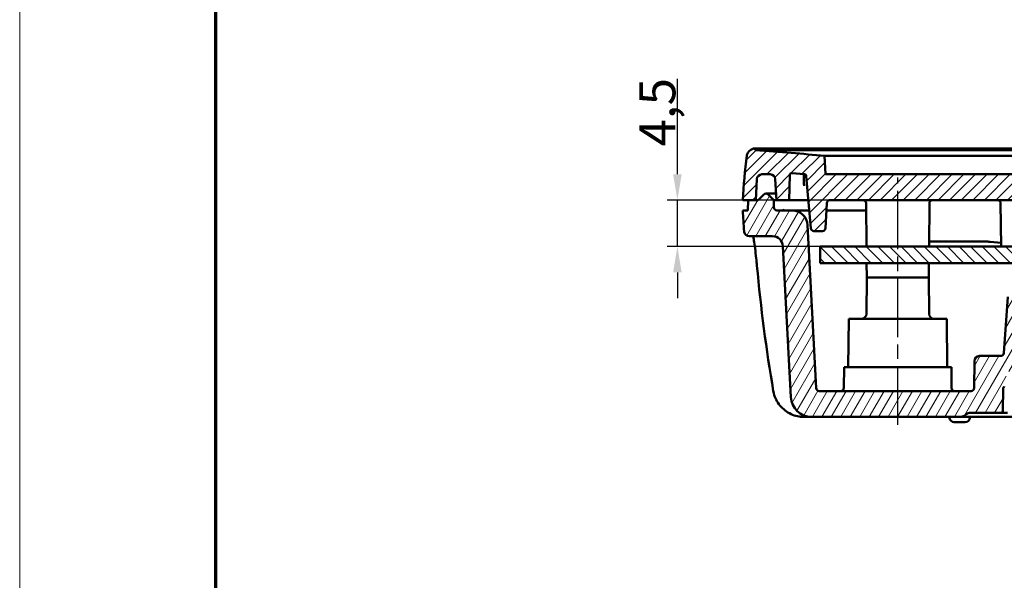
# Model space of a CAD drawing. Units: millimetres. Extents: x 1 to 419, y 1 to 296.
# Drawn here: x 1 to 96, y 55 to 110 of the extents above; entities that cross this region are included whole.
import ezdxf

# ---------------------------------------------------------------- set-up
doc = ezdxf.new("R2010")
doc.units = ezdxf.units.MM
doc.linetypes.add('CHAIN', pattern=[0.3543, 0.2362, -0.0295, 0.0591, -0.0295])
doc.linetypes.add('DASH_DOT', pattern=[0.37, 0.24, -0.06, 0.01, -0.06])
doc.layers.get('0').update_dxf_attribs({"lineweight": 25})
for name, color, linetype, lineweight in [('Bemaßung (ISO)', 1, 'Continuous', 25), ('Mittellinie (ISO)', 1, 'DASH_DOT', 25), ('Schraffur (ISO)', 1, 'Continuous', 18), ('Sichtbar (ISO)', 7, 'Continuous', 50)]:
    doc.layers.add(name, color=color, linetype=linetype, lineweight=lineweight)
doc.styles.add('3_5', font='isocpeur.ttf', dxfattribs={"width": 1.1})
doc.dimstyles.new('18-Bopla 3_5', dxfattribs={"dimtxt": 3.5, "dimasz": 2.5, "dimexe": 1, "dimexo": 0, "dimgap": 0.2, "dimtad": 1, "dimdec": 6, "dimrnd": 1e-08, "dimtxsty": '3_5', "dimcen": 0.09, "dimdle": 7, "dimclrd": 1, "dimclre": 1, "dimclrt": 5, "dimadec": 6, "dimazin": 2, "dimtfac": 0.714286, "dimtdec": 3, "dimtmove": 0, "dimatfit": 3, "dimfxl": 1, "dimtolj": 1, "dimlwd": 25, "dimlwe": 25, "dimarcsym": 0})

# ---------------------------------------------------------------- blocks, each defined once
blk = doc.blocks.new('Ränder Bopla-A3-Rahmen')
at = {"color": 1, "linetype": 'Continuous', "lineweight": 18}
blk.add_line((1, 1), (1, 296), dxfattribs=at)
at = {"color": 3, "linetype": 'Continuous', "lineweight": 70}
blk.add_line((20, 5), (20, 292), dxfattribs=at)
blk = doc.blocks.new('*D25')
at = {"layer": 'Bemaßung (ISO)', "color": 1, "linetype": 'Continuous', "lineweight": 25}
for p, q in [((64.679, 94.657), (64.679, 103.909)), ((79.456, 92.157), (63.679, 92.157)), ((64.679, 87.657), (64.679, 92.157)), ((78.514, 87.657), (63.679, 87.657)), ((64.679, 85.157), (64.679, 82.657))]:
    blk.add_line(p, q, dxfattribs=at)
at = {"layer": 'Bemaßung (ISO)', "color": 1, "linetype": 'Continuous'}
for points in [[(64.262, 94.657), (65.095, 94.657), (64.679, 92.157)], [(64.262, 85.157), (65.095, 85.157), (64.679, 87.657)]]:
    blk.add_solid(points, dxfattribs=at)
at = {"layer": 'Defpoints', "color": 0, "linetype": 'Continuous'}
for p in [(79.456, 92.157), (64.679, 87.657), (78.514, 87.657)]:
    blk.add_point(p, dxfattribs=at)
at = {"layer": 'Bemaßung (ISO)', "color": 5, "linetype": 'Continuous', "lineweight": 25, "insert": (64.479, 97.357), "char_height": 3.5, "attachment_point": 7, "rotation": 90, "style": '3_5'}
blk.add_mtext('\\A1;4,5', dxfattribs=at)

msp = doc.modelspace()

# ---------------------------------------------------------------- hatches: boundary and pattern name
at = {"layer": 'Schraffur (ISO)'}
h = msp.add_hatch(dxfattribs=at)
h.set_pattern_fill('ANSI31', color=256, scale=6.35, style=0)
h.set_pattern_definition([(45, (0, 0), (-0.561266, 0.561266), [])])
edge = h.paths.add_edge_path()
edge.add_ellipse((199.82230847, 96.35657658), major_axis=(0.79299228, 0.10565627), ratio=1, start_angle=0, end_angle=82.4107547211)
edge.add_line((199.82230847, 97.15657658), (199.81819663, 97.15657658))
edge.add_line((199.81819663, 97.15657658), (199.81030313, 97.00595957))
edge.add_spline(control_points=[(199.81030313, 97.00595957), (197.33473175, 96.81243936), (195.14107243, 96.63019955), (193.10865084, 96.45657658)], knot_values=[-17.3953288808, -17.3953288808, -17.3953288808, -17.3953288808, -16.247483561, -16.247483561, -16.247483561, -16.247483561], degree=3, periodic=0)
edge.add_line((193.10865084, 96.45657658), (193.01431684, 94.65657658))
edge.add_line((193.01431684, 94.65657658), (79.01431684, 94.65657658))
edge.add_line((79.01431684, 94.65657658), (78.91998283, 96.45657658))
edge.add_spline(control_points=[(78.91998283, 96.45657658), (76.83474063, 96.63471184), (74.62772812, 96.8176123), (72.21833055, 97.00595957)], knot_values=[-0.7398252941, -0.7398252941, -0.7398252941, -0.7398252941, -0.0126782908, -0.0126782908, -0.0126782908, -0.0126782908], degree=3, periodic=0)
edge.add_line((72.21833055, 97.00595957), (72.21043705, 97.15657658))
edge.add_line((72.21043705, 97.15657658), (72.2063252, 97.15657658))
edge.add_ellipse((72.2063252, 96.35657658), major_axis=(0, 0.8), ratio=1, start_angle=0, end_angle=82.4107547211)
edge.add_ellipse((124.94031171, 89.33043494), major_axis=(-53.52697879, 7.1317979), ratio=1, start_angle=0, end_angle=4.5892452789)
edge.add_line((71.01431684, 92.15657658), (71.52304371, 92.15657658))
edge.add_line((71.52304371, 92.15657658), (72.26431684, 92.15657658))
edge.add_line((72.26431684, 92.15657658), (72.3705038, 94.18274456))
edge.add_ellipse((72.86981857, 94.15657658), major_axis=(-0.49931477, 0.02616798), ratio=1, start_angle=273, end_angle=360, ccw=False)
edge.add_line((72.86981857, 94.65657658), (73.65881511, 94.65657658))
edge.add_ellipse((73.65881511, 94.15657658), major_axis=(0, 0.5), ratio=1, start_angle=273, end_angle=360, ccw=False)
edge.add_line((74.15812987, 94.18274456), (74.26431684, 92.15657658))
edge.add_line((74.26431684, 92.15657658), (75.51431684, 92.15657658))
edge.add_line((75.51431684, 92.15657658), (75.55662661, 94.58050195))
edge.add_spline(control_points=[(75.55662661, 94.58050195), (75.55690172, 94.59626297), (75.55903923, 94.61193635), (75.56694994, 94.64245458), (75.57269549, 94.65719271), (75.59236356, 94.69408364), (75.60898719, 94.71445175), (75.64910614, 94.74766942), (75.67221792, 94.7602014), (75.72194427, 94.77570088), (75.74808344, 94.7785202), (75.7740273, 94.77625041)], knot_values=[-0.0328967226, -0.0328967226, -0.0328967226, -0.0328967226, -0.0281676955, -0.0281676955, -0.0234386684, -0.0234386684, -0.0156257789, -0.0156257789, -0.0078128895, -0.0078128895, 0, 0, 0, 0], degree=3, periodic=0)
edge.add_line((75.7740273, 94.77625041), (76.9747241, 94.67120305))
edge.add_ellipse((76.95729295, 94.47196411), major_axis=(0.01743115, 0.19923894), ratio=1, start_angle=280, end_angle=360, ccw=False)
edge.add_line((77.15653189, 94.48939526), (77.59913401, 89.43042986))
edge.add_ellipse((77.89799242, 89.45657658), major_axis=(-0.29885841, -0.02614672), ratio=1, start_angle=0, end_angle=85)
edge.add_line((77.89799242, 89.15657658), (78.72962747, 89.15657658))
edge.add_ellipse((78.72962747, 89.45657658), major_axis=(0, -0.3), ratio=1, start_angle=0, end_angle=87)
edge.add_line((79.02921633, 89.44087579), (79.15664068, 91.87227737))
edge.add_ellipse((79.45622955, 91.85657658), major_axis=(-0.29958886, 0.01570079), ratio=1, start_angle=273, end_angle=360, ccw=False)
edge.add_line((79.45622955, 92.15657658), (183.47539492, 92.15657658))
edge.add_spline(control_points=[(183.47539492, 92.15657658), (183.4906943, 92.05524471), (183.50585982, 91.95657658)], knot_values=[0, 0, 0, 0.0202307014, 0.0202307014, 0.0202307014], weights=[1, 1.0000292602, 1], degree=2, periodic=0)
edge.add_line((183.50585982, 91.95657658), (183.55939887, 91.95657658))
edge.add_line((183.55939887, 91.95657658), (183.5841444, 92.15657658))
edge.add_line((183.5841444, 92.15657658), (183.86698711, 92.15657658))
edge.add_line((183.86698711, 92.15657658), (183.89173264, 91.95657658))
edge.add_line((183.89173264, 91.95657658), (184.02608934, 91.95657658))
edge.add_line((184.02608934, 91.95657658), (184.05083487, 92.15657658))
edge.add_line((184.05083487, 92.15657658), (184.33367759, 92.15657658))
edge.add_line((184.33367759, 92.15657658), (184.35842312, 91.95657658))
edge.add_line((184.35842312, 91.95657658), (184.49277982, 91.95657658))
edge.add_line((184.49277982, 91.95657658), (184.51752535, 92.15657658))
edge.add_line((184.51752535, 92.15657658), (185.4709212, 92.15657658))
edge.add_line((185.4709212, 92.15657658), (185.49824516, 91.95657658))
edge.add_line((185.49824516, 91.95657658), (186.6168191, 91.95657658))
edge.add_line((186.6168191, 91.95657658), (186.63431684, 92.15657658))
edge.add_line((186.63431684, 92.15657658), (187.57431684, 92.15657658))
edge.add_line((187.57431684, 92.15657658), (187.59181457, 91.95657658))
edge.add_line((187.59181457, 91.95657658), (189.3068191, 91.95657658))
edge.add_line((189.3068191, 91.95657658), (189.32431684, 92.15657658))
edge.add_line((189.32431684, 92.15657658), (192.57240413, 92.15657658))
edge.add_ellipse((192.57240413, 91.85657658), major_axis=(0, 0.3), ratio=1, start_angle=273, end_angle=360, ccw=False)
edge.add_line((192.87199299, 91.87227737), (192.99941735, 89.44087579))
edge.add_ellipse((193.29900621, 89.45657658), major_axis=(-0.29958886, -0.01570079), ratio=1, start_angle=0, end_angle=87)
edge.add_line((193.29900621, 89.15657658), (194.13064125, 89.15657658))
edge.add_ellipse((194.13064125, 89.45657658), major_axis=(0, -0.3), ratio=1, start_angle=0, end_angle=85)
edge.add_line((194.42949966, 89.43042986), (194.87210178, 94.48939526))
edge.add_ellipse((195.07134072, 94.47196411), major_axis=(-0.19923894, 0.01743115), ratio=1, start_angle=280, end_angle=360, ccw=False)
edge.add_line((195.05390957, 94.67120305), (196.25460638, 94.77625041))
edge.add_spline(control_points=[(196.25460638, 94.77625041), (196.27030981, 94.77762428), (196.28612076, 94.7771368), (196.31729871, 94.77245944), (196.33255667, 94.76828593), (196.37130138, 94.75258175), (196.39329555, 94.73817824), (196.43052482, 94.70175125), (196.44540399, 94.68007603), (196.46601639, 94.63224222), (196.47155255, 94.60654095), (196.47200706, 94.58050195)], knot_values=[-0.0328967226, -0.0328967226, -0.0328967226, -0.0328967226, -0.0281676955, -0.0281676955, -0.0234386684, -0.0234386684, -0.0156257789, -0.0156257789, -0.0078128895, -0.0078128895, 0, 0, 0, 0], degree=3, periodic=0)
edge.add_line((196.47200706, 94.58050195), (196.51431684, 92.15657658))
edge.add_line((196.51431684, 92.15657658), (197.76431684, 92.15657658))
edge.add_line((197.76431684, 92.15657658), (197.8705038, 94.18274456))
edge.add_ellipse((198.36981857, 94.15657658), major_axis=(-0.49931477, 0.02616798), ratio=1, start_angle=273, end_angle=360, ccw=False)
edge.add_line((198.36981857, 94.65657658), (199.15881511, 94.65657658))
edge.add_ellipse((199.15881511, 94.15657658), major_axis=(0, 0.5), ratio=1, start_angle=273, end_angle=360, ccw=False)
edge.add_line((199.65812987, 94.18274456), (199.76431684, 92.15657658))
edge.add_line((199.76431684, 92.15657658), (200.50558997, 92.15657658))
edge.add_line((200.50558997, 92.15657658), (201.01431684, 92.15657658))
edge.add_ellipse((147.08832196, 89.33043494), major_axis=(53.92599488, 2.82614164), ratio=1, start_angle=0, end_angle=4.5892452789)
h = msp.add_hatch(dxfattribs=at)
h.set_pattern_fill('ANSI31', color=256, scale=6.35, angle=14.9999777807, style=0)
h.set_pattern_definition([(59.99998, (0, 0), (-0.6874075, 0.3968753), [])])
edge = h.paths.add_edge_path()
edge.add_ellipse((105.28375376, 77.55657658), major_axis=(0, 0.5), ratio=1, start_angle=270.5, end_angle=360)
edge.add_line((105.28375376, 78.05657658), (104.34487991, 78.05657658))
edge.add_ellipse((104.34487991, 77.55657658), major_axis=(-0.49998096, 0.00436327), ratio=1, start_angle=270.5, end_angle=360)
edge.add_line((103.84489895, 77.56093985), (103.82827221, 75.65570393))
edge.add_ellipse((103.72827602, 75.65657658), major_axis=(0, -0.1), ratio=1, start_angle=0, end_angle=89.5, ccw=False)
edge.add_line((103.72827602, 75.55657658), (103.67939607, 75.55657658))
edge.add_line((103.67939607, 75.55657658), (103.04928024, 75.55657658))
edge.add_line((103.04928024, 75.55657658), (103.01431684, 76.05657658))
edge.add_line((103.01431684, 76.05657658), (102.57935343, 76.05657658))
edge.add_line((102.57935343, 76.05657658), (102.17377792, 81.85657658))
edge.add_line((102.17377792, 81.85657658), (98.65485575, 81.85657658))
edge.add_line((98.65485575, 81.85657658), (98.24928024, 76.05657658))
edge.add_line((98.24928024, 76.05657658), (97.81431684, 76.05657658))
edge.add_line((97.81431684, 76.05657658), (97.77935343, 75.55657658))
edge.add_line((97.77935343, 75.55657658), (97.06669799, 75.55657658))
edge.add_line((97.06669799, 75.55657658), (96.51431684, 75.55657658))
edge.add_line((96.51431684, 75.55657658), (96.50297184, 74.25656897))
edge.add_line((96.50297184, 74.25656897), (96.33045818, 74.08555804))
edge.add_ellipse((96.26005671, 74.15657658), major_axis=(0.05096262, -0.08603959), ratio=1, start_angle=0, end_angle=14.1110643784, ccw=False)
edge.add_spline(control_points=[(96.31101933, 74.07053699), (96.28861207, 74.05726481), (96.26901138, 74.03974289), (96.24048231, 74.00195086), (96.23044405, 73.98300131), (96.2167281, 73.94265217), (96.21313813, 73.92151064), (96.21295219, 73.90020312)], knot_values=[-0.020597888, -0.020597888, -0.020597888, -0.020597888, -0.0127849986, -0.0127849986, -0.0063924993, -0.0063924993, 0, 0, 0, 0], degree=3, periodic=0)
edge.add_line((96.21295219, 73.90020312), (96.19422981, 71.75483127))
edge.add_ellipse((95.99423743, 71.75657658), major_axis=(0, -0.2), ratio=1, start_angle=0, end_angle=89.5, ccw=False)
edge.add_line((95.99423743, 71.55657658), (93.10713861, 71.55657658))
edge.add_ellipse((93.10713861, 70.75657658), major_axis=(-0.52915026, 0.6), ratio=1, start_angle=318.5903778907, end_angle=360)
edge.add_ellipse((92.04883808, 71.95657658), major_axis=(0, -0.8), ratio=1, start_angle=0, end_angle=41.4096221093, ccw=False)
edge.add_line((92.04883808, 71.15657658), (77.65697069, 71.15657658))
edge.add_ellipse((77.65697069, 73.15657658), major_axis=(-1.99725907, -0.10467191), ratio=1, start_angle=0, end_angle=87, ccw=False)
edge.add_line((75.65971162, 73.05190467), (74.89157039, 87.70891254))
edge.add_ellipse((73.89294085, 87.65657658), major_axis=(0, 1), ratio=1, start_angle=273, end_angle=360)
edge.add_line((73.89294085, 88.65657658), (71.6329563, 88.65657658))
edge.add_ellipse((71.6329563, 89.15657658), major_axis=(-0.49893475, -0.03262074), ratio=1, start_angle=0, end_angle=86.2592813686, ccw=False)
edge.add_ellipse((228.29846856, 99.39948969), major_axis=(-157.28415172, -8.24291311), ratio=1, start_angle=0, end_angle=0.7407186314, ccw=False)
edge.add_line((71.01431684, 91.15657658), (71.51431684, 91.15657658))
edge.add_line((71.51431684, 91.15657658), (71.52304371, 92.15657658))
edge.add_line((71.52304371, 92.15657658), (72.26431684, 92.15657658))
edge.add_line((72.26431684, 92.15657658), (72.50981059, 92.15657658))
edge.add_line((72.50981059, 92.15657658), (73.04767855, 92.69444455))
edge.add_ellipse((73.25981059, 92.48231251), major_axis=(0.21213203, 0.21213203), ratio=1, start_angle=0, end_angle=90, ccw=False)
edge.add_line((73.47194262, 92.69444455), (74.00981059, 92.15657658))
edge.add_line((74.00981059, 92.15657658), (74.00978712, 92.15657658))
edge.add_line((74.00978712, 92.15657658), (74.01591877, 91.45395862))
edge.add_ellipse((74.31590735, 91.45657658), major_axis=(0, -0.3), ratio=1, start_angle=270.5, end_angle=360)
edge.add_line((74.31590735, 91.15657658), (75.79086999, 91.15657658))
edge.add_ellipse((75.79086999, 89.65657658), major_axis=(1.4979443, 0.07850393), ratio=1, start_angle=0, end_angle=87, ccw=False)
edge.add_line((77.28881429, 89.73508052), (78.11655348, 73.94087579))
edge.add_ellipse((78.41614234, 73.95657658), major_axis=(0, -0.3), ratio=1, start_angle=273, end_angle=360)
edge.add_line((78.41614234, 73.65657658), (93.11692347, 73.65657658))
edge.add_ellipse((93.11692347, 73.95657658), major_axis=(0.29998858, -0.00261796), ratio=1, start_angle=270.5, end_angle=360)
edge.add_line((93.41691205, 73.95395862), (93.43966283, 76.56093985))
edge.add_ellipse((93.93964379, 76.55657658), major_axis=(0, 0.5), ratio=1, start_angle=0, end_angle=89.5, ccw=False)
edge.add_line((93.93964379, 77.05657658), (95.98945253, 77.05657658))
edge.add_ellipse((95.98945253, 77.35657658), major_axis=(0.29926922, -0.02092694), ratio=1, start_angle=274, end_angle=360)
edge.add_line((96.28872174, 77.33564964), (96.66925324, 82.77750352))
edge.add_ellipse((96.96852245, 82.75657658), major_axis=(0, 0.3), ratio=1, start_angle=0, end_angle=86, ccw=False)
edge.add_line((96.96852245, 83.05657658), (105.99049744, 83.05657658))
edge.add_line((105.99049744, 83.05657658), (106.0036639, 84.56530312))
edge.add_ellipse((107.00362582, 84.55657658), major_axis=(0, 1), ratio=1, start_angle=0, end_angle=89.5, ccw=False)
edge.add_line((107.00362582, 85.55657658), (110.15863295, 85.55657658))
edge.add_ellipse((110.15863295, 85.25657658), major_axis=(0.29998858, 0.00261796), ratio=1, start_angle=0, end_angle=89.5, ccw=False)
edge.add_line((110.45862153, 85.25919454), (110.45995357, 85.10655754))
edge.add_line((110.45995357, 85.10655754), (110.96431684, 84.60657658))
edge.add_line((110.96431684, 84.60657658), (124.50166288, 84.60657658))
edge.add_line((124.50166288, 84.60657658), (124.51172162, 85.75919454))
edge.add_ellipse((124.8117102, 85.75657658), major_axis=(0, 0.3), ratio=1, start_angle=0, end_angle=89.5, ccw=False)
edge.add_line((124.8117102, 86.05657658), (147.21692347, 86.05657658))
edge.add_ellipse((147.21692347, 85.75657658), major_axis=(0.29998858, 0.00261796), ratio=1, start_angle=0, end_angle=89.5, ccw=False)
edge.add_line((147.51691205, 85.75919454), (147.5269708, 84.60657658))
edge.add_line((147.5269708, 84.60657658), (161.06431684, 84.60657658))
edge.add_line((161.06431684, 84.60657658), (161.56868011, 85.10655754))
edge.add_line((161.56868011, 85.10655754), (161.57001215, 85.25919454))
edge.add_ellipse((161.87000072, 85.25657658), major_axis=(0, 0.3), ratio=1, start_angle=0, end_angle=89.5, ccw=False)
edge.add_line((161.87000072, 85.55657658), (165.02500785, 85.55657658))
edge.add_ellipse((165.02500785, 84.55657658), major_axis=(0.99996192, 0.00872654), ratio=1, start_angle=0, end_angle=89.5, ccw=False)
edge.add_line((166.02496978, 84.56530312), (166.03813623, 83.05657658))
edge.add_line((166.03813623, 83.05657658), (175.06011122, 83.05657658))
edge.add_ellipse((175.06011122, 82.75657658), major_axis=(0.29926922, 0.02092694), ratio=1, start_angle=0, end_angle=86, ccw=False)
edge.add_line((175.35938044, 82.77750352), (175.73991193, 77.33564964))
edge.add_ellipse((176.03918115, 77.35657658), major_axis=(0, -0.3), ratio=1, start_angle=274, end_angle=360)
edge.add_line((176.03918115, 77.05657658), (178.08898988, 77.05657658))
edge.add_ellipse((178.08898988, 76.55657658), major_axis=(0.49998096, 0.00436327), ratio=1, start_angle=0, end_angle=89.5, ccw=False)
edge.add_line((178.58897084, 76.56093985), (178.61172162, 73.95395862))
edge.add_ellipse((178.9117102, 73.95657658), major_axis=(0, -0.3), ratio=1, start_angle=270.5, end_angle=360)
edge.add_line((178.9117102, 73.65657658), (183.47539492, 73.65657658))
edge.add_spline(control_points=[(183.47539492, 73.65657658), (183.4906943, 73.75790845), (183.50585982, 73.85657658)], knot_values=[0, 0, 0, 0.0202307014, 0.0202307014, 0.0202307014], weights=[1, 1.0000292602, 1], degree=2, periodic=0)
edge.add_line((183.50585982, 73.85657658), (183.55939887, 73.85657658))
edge.add_line((183.55939887, 73.85657658), (183.5841444, 73.65657658))
edge.add_line((183.5841444, 73.65657658), (183.86698711, 73.65657658))
edge.add_line((183.86698711, 73.65657658), (183.89173264, 73.85657658))
edge.add_line((183.89173264, 73.85657658), (184.02608934, 73.85657658))
edge.add_line((184.02608934, 73.85657658), (184.05083487, 73.65657658))
edge.add_line((184.05083487, 73.65657658), (184.33367759, 73.65657658))
edge.add_line((184.33367759, 73.65657658), (184.35842312, 73.85657658))
edge.add_line((184.35842312, 73.85657658), (184.49277982, 73.85657658))
edge.add_line((184.49277982, 73.85657658), (184.51752535, 73.65657658))
edge.add_line((184.51752535, 73.65657658), (185.4709212, 73.65657658))
edge.add_line((185.4709212, 73.65657658), (185.49824516, 73.85657658))
edge.add_line((185.49824516, 73.85657658), (186.6168191, 73.85657658))
edge.add_line((186.6168191, 73.85657658), (186.63431684, 73.65657658))
edge.add_line((186.63431684, 73.65657658), (187.57431684, 73.65657658))
edge.add_line((187.57431684, 73.65657658), (187.59181457, 73.85657658))
edge.add_line((187.59181457, 73.85657658), (189.3068191, 73.85657658))
edge.add_line((189.3068191, 73.85657658), (189.32431684, 73.65657658))
edge.add_line((189.32431684, 73.65657658), (193.61249133, 73.65657658))
edge.add_ellipse((193.61249133, 73.95657658), major_axis=(0.29958886, -0.01570079), ratio=1, start_angle=273, end_angle=360)
edge.add_line((193.91208019, 73.94087579), (194.73981939, 89.73508052))
edge.add_ellipse((196.23776369, 89.65657658), major_axis=(0, 1.5), ratio=1, start_angle=0, end_angle=87, ccw=False)
edge.add_line((196.23776369, 91.15657658), (197.71272632, 91.15657658))
edge.add_ellipse((197.71272632, 91.45657658), major_axis=(0.29998858, -0.00261796), ratio=1, start_angle=270.5, end_angle=360)
edge.add_line((198.0127149, 91.45395862), (198.01884656, 92.15657658))
edge.add_line((198.01884656, 92.15657658), (198.01882309, 92.15657658))
edge.add_line((198.01882309, 92.15657658), (198.55669105, 92.69444455))
edge.add_ellipse((198.76882309, 92.48231251), major_axis=(0.21213203, 0.21213203), ratio=1, start_angle=0, end_angle=90, ccw=False)
edge.add_line((198.98095512, 92.69444455), (199.51882309, 92.15657658))
edge.add_line((199.51882309, 92.15657658), (199.76431684, 92.15657658))
edge.add_line((199.76431684, 92.15657658), (200.50558997, 92.15657658))
edge.add_line((200.50558997, 92.15657658), (200.51431684, 91.15657658))
edge.add_line((200.51431684, 91.15657658), (201.01431684, 91.15657658))
edge.add_ellipse((43.73016511, 99.39948969), major_axis=(157.16444701, -10.27553385), ratio=1, start_angle=0, end_angle=0.7407186314, ccw=False)
edge.add_ellipse((200.39567737, 89.15657658), major_axis=(0, -0.5), ratio=1, start_angle=0, end_angle=86.2592813686, ccw=False)
edge.add_line((200.39567737, 88.65657658), (198.13569282, 88.65657658))
edge.add_ellipse((198.13569282, 87.65657658), major_axis=(-0.99862953, 0.05233596), ratio=1, start_angle=273, end_angle=360)
edge.add_line((197.13706329, 87.70891254), (196.36892205, 73.05190467))
edge.add_ellipse((194.37166298, 73.15657658), major_axis=(0, -2), ratio=1, start_angle=0, end_angle=87, ccw=False)
edge.add_line((194.37166298, 71.15657658), (179.97979704, 71.15657658))
edge.add_ellipse((179.97979704, 71.95657658), major_axis=(-0.52915026, -0.6), ratio=1, start_angle=0, end_angle=41.4096221093, ccw=False)
edge.add_ellipse((178.92149651, 70.75657658), major_axis=(0, 0.8), ratio=1, start_angle=318.5903778907, end_angle=360)
edge.add_line((178.92149651, 71.55657658), (176.03439625, 71.55657658))
edge.add_ellipse((176.03439625, 71.75657658), major_axis=(-0.19999238, -0.00174531), ratio=1, start_angle=0, end_angle=89.5, ccw=False)
edge.add_line((175.83440386, 71.75483127), (175.81568149, 73.90020312))
edge.add_spline(control_points=[(175.81568149, 73.90020312), (175.81545422, 73.92624509), (175.81014255, 73.9519937), (175.79178403, 73.99564126), (175.78043645, 74.013837), (175.75242885, 74.04595793), (175.73594795, 74.05967771), (175.71761435, 74.07053699)], knot_values=[-0.020597888, -0.020597888, -0.020597888, -0.020597888, -0.0127849986, -0.0127849986, -0.0063924993, -0.0063924993, 0, 0, 0, 0], degree=3, periodic=0)
edge.add_ellipse((175.76857697, 74.15657658), major_axis=(-0.07040147, -0.07101854), ratio=1, start_angle=0, end_angle=14.1110643784, ccw=False)
edge.add_line((175.69817359, 74.08555612), (175.52566183, 74.25656897))
edge.add_line((175.52566183, 74.25656897), (175.51431684, 75.55657658))
edge.add_line((175.51431684, 75.55657658), (174.96193568, 75.55657658))
edge.add_line((174.96193568, 75.55657658), (174.24928024, 75.55657658))
edge.add_line((174.24928024, 75.55657658), (174.21431684, 76.05657658))
edge.add_line((174.21431684, 76.05657658), (173.77935343, 76.05657658))
edge.add_line((173.77935343, 76.05657658), (173.37377792, 81.85657658))
edge.add_line((173.37377792, 81.85657658), (169.85485575, 81.85657658))
edge.add_line((169.85485575, 81.85657658), (169.44928024, 76.05657658))
edge.add_line((169.44928024, 76.05657658), (169.01431684, 76.05657658))
edge.add_line((169.01431684, 76.05657658), (168.97935343, 75.55657658))
edge.add_line((168.97935343, 75.55657658), (168.34923761, 75.55657658))
edge.add_line((168.34923761, 75.55657658), (168.30035766, 75.55657658))
edge.add_ellipse((168.30035766, 75.65657658), major_axis=(-0.09999619, -0.00087265), ratio=1, start_angle=0, end_angle=89.5, ccw=False)
edge.add_line((168.20036146, 75.65570393), (168.18373472, 77.56093985))
edge.add_ellipse((167.68375376, 77.55657658), major_axis=(0, 0.5), ratio=1, start_angle=270.5, end_angle=360)
edge.add_line((167.68375376, 78.05657658), (166.74487991, 78.05657658))
edge.add_ellipse((166.74487991, 77.55657658), major_axis=(-0.49998096, 0.00436327), ratio=1, start_angle=270.5, end_angle=360)
edge.add_line((166.24489895, 77.56093985), (166.21691205, 74.35395862))
edge.add_ellipse((165.91692347, 74.35657658), major_axis=(0, -0.3), ratio=1, start_angle=0, end_angle=89.5, ccw=False)
edge.add_line((165.91692347, 74.05657658), (160.25997244, 74.05657658))
edge.add_ellipse((160.25997244, 74.55657658), major_axis=(-0.49998096, -0.00436327), ratio=1, start_angle=0, end_angle=89.5, ccw=False)
edge.add_line((159.75999148, 74.55221331), (159.6879339, 82.80919454))
edge.add_ellipse((159.38794532, 82.80657658), major_axis=(0, 0.3), ratio=1, start_angle=270.5, end_angle=360)
edge.add_line((159.38794532, 83.10657658), (152.37761788, 83.10657658))
edge.add_ellipse((152.37761788, 82.80657658), major_axis=(-0.29958886, 0.01570079), ratio=1, start_angle=273, end_angle=360)
edge.add_line((152.07802902, 82.82227737), (152.01431684, 81.60657658))
edge.add_line((152.01431684, 81.60657658), (150.01431684, 81.60657658))
edge.add_line((150.01431684, 81.60657658), (149.95060466, 82.82227737))
edge.add_ellipse((149.6510158, 82.80657658), major_axis=(0, 0.3), ratio=1, start_angle=273, end_angle=360)
edge.add_line((149.6510158, 83.10657658), (146.5226264, 83.10657658))
edge.add_ellipse((146.5226264, 83.60657658), major_axis=(-0.49998096, -0.00436327), ratio=1, start_angle=0, end_angle=89.5, ccw=False)
edge.add_line((146.02264544, 83.60221331), (146.01431684, 84.55657658))
edge.add_line((146.01431684, 84.55657658), (126.01431684, 84.55657658))
edge.add_line((126.01431684, 84.55657658), (126.00598824, 83.60221331))
edge.add_ellipse((125.50600727, 83.60657658), major_axis=(0, -0.5), ratio=1, start_angle=0, end_angle=89.5, ccw=False)
edge.add_line((125.50600727, 83.10657658), (122.37761788, 83.10657658))
edge.add_ellipse((122.37761788, 82.80657658), major_axis=(-0.29958886, 0.01570079), ratio=1, start_angle=273, end_angle=360)
edge.add_line((122.07802902, 82.82227737), (122.01431684, 81.60657658))
edge.add_line((122.01431684, 81.60657658), (120.01431684, 81.60657658))
edge.add_line((120.01431684, 81.60657658), (119.95060466, 82.82227737))
edge.add_ellipse((119.6510158, 82.80657658), major_axis=(0, 0.3), ratio=1, start_angle=273, end_angle=360)
edge.add_line((119.6510158, 83.10657658), (112.64068835, 83.10657658))
edge.add_ellipse((112.64068835, 82.80657658), major_axis=(-0.29998858, 0.00261796), ratio=1, start_angle=270.5, end_angle=360)
edge.add_line((112.34069978, 82.80919454), (112.29594864, 77.68122219))
edge.add_ellipse((111.79596768, 77.68558546), major_axis=(0.38302222, -0.3213938), ratio=1, start_angle=0, end_angle=39.5, ccw=False)
edge.add_line((112.1789899, 77.36419166), (111.23163897, 76.23518278))
edge.add_ellipse((110.84861674, 76.55657658), major_axis=(0, -0.5), ratio=1, start_angle=0, end_angle=50, ccw=False)
edge.add_line((110.84861674, 76.05657658), (110.83152514, 76.05657658))
edge.add_ellipse((110.83152514, 76.35657658), major_axis=(-0.29998858, -0.00261796), ratio=1, start_angle=0, end_angle=89.5, ccw=False)
edge.add_line((110.53153657, 76.35395862), (110.46691205, 83.75919454))
edge.add_ellipse((110.16692347, 83.75657658), major_axis=(0, 0.3), ratio=1, start_angle=270.5, end_angle=360)
edge.add_line((110.16692347, 84.05657658), (107.7617102, 84.05657658))
edge.add_ellipse((107.7617102, 83.75657658), major_axis=(-0.29998858, 0.00261796), ratio=1, start_angle=270.5, end_angle=360)
edge.add_line((107.46172162, 83.75919454), (107.38137352, 74.55221331))
edge.add_ellipse((106.88139255, 74.55657658), major_axis=(0, -0.5), ratio=1, start_angle=0, end_angle=89.5, ccw=False)
edge.add_line((106.88139255, 74.05657658), (106.1117102, 74.05657658))
edge.add_ellipse((106.1117102, 74.35657658), major_axis=(-0.29998858, -0.00261796), ratio=1, start_angle=0, end_angle=89.5, ccw=False)
edge.add_line((105.81172162, 74.35395862), (105.78373472, 77.56093985))
h = msp.add_hatch(dxfattribs=at)
h.set_pattern_fill('ANSI31', color=256, scale=6.35, angle=90.0002104591, style=0)
h.set_pattern_definition([(135.0002, (0, 0), (-0.561264, -0.561268), [])])
h.paths.add_polyline_path([(193.51431684, 87.65657658), (78.51431684, 87.65657658), (78.51431684, 86.05657658), (124.8117102, 86.05657658), (147.21692347, 86.05657658), (193.51431684, 86.05657658)])

# ---------------------------------------------------------------- linework, layer by layer
at = {"layer": 'Mittellinie (ISO)', "linetype": 'CHAIN', "ltscale": 23.990969}
msp.add_line((86.01431684, 70.39005964), (86.01431684, 94.35919454), dxfattribs=at)
at = {"layer": 'Sichtbar (ISO)'}
for p, q in [((72.21043705, 97.15657658), (72.2063252, 97.15657658)), ((72.21833055, 97.00595957), (72.21043705, 97.15657658)), ((72.21043705, 97.15657658), (73.48542896, 97.15657658)), ((73.48542896, 97.15657658), (82.52630631, 97.15657658)), ((79.01431684, 94.65657658), (78.91998283, 96.45657658)), ((82.52630631, 97.15657658), (189.50232736, 97.15657658)), ((72.86981857, 94.65657658), (73.65881511, 94.65657658)), ((75.51431684, 92.15657658), (75.55662661, 94.58050195)), ((75.7740273, 94.77625041), (76.9747241, 94.67120305)), ((77.15653189, 94.48939526), (77.59913401, 89.43042986)), ((193.01431684, 94.65657658), (79.01431684, 94.65657658)), ((72.26431684, 92.15657658), (72.3705038, 94.18274456)), ((74.15812987, 94.18274456), (74.26431684, 92.15657658)), ((73.04767855, 92.69444455), (72.50981059, 92.15657658)), ((74.23152341, 92.78231251), (73.25981059, 92.78231251)), ((74.00981059, 92.15657658), (73.47194262, 92.69444455)), ((71.01431684, 92.15657658), (72.26431684, 92.15657658)), ((71.52304371, 92.15657658), (71.51431684, 91.15657658)), ((72.50981059, 92.15657658), (71.52304371, 92.15657658)), ((74.01591877, 91.45395862), (74.00978712, 92.15657658)), ((74.00978712, 92.15657658), (74.00981059, 92.15657658)), ((74.26431684, 92.15657658), (74.00981059, 92.15657658)), ((74.26431684, 92.15657658), (75.51431684, 92.15657658)), ((75.51431684, 92.15657658), (76.6581495, 92.15657658)), ((76.6581495, 92.15657658), (77.02568148, 92.15657658)), ((77.02568148, 92.15657658), (77.36062708, 92.15657658)), ((79.02921633, 89.44087579), (79.15664068, 91.87227737)), ((79.45622955, 92.15657658), (183.47539492, 92.15657658)), ((82.98813623, 87.65657658), (82.95146054, 91.85919454)), ((89.04049744, 87.65657658), (89.07717313, 91.85919454)), ((96.01431684, 87.65657658), (95.97764115, 91.85919454)), ((71.51431684, 91.15657658), (71.01431684, 91.15657658)), ((75.79086999, 91.15657658), (74.31590735, 91.15657658)), ((77.44811574, 91.15657658), (75.7908701, 91.15657658)), ((82.31578845, 91.15657658), (79.1191328, 91.15657658)), ((82.31578845, 91.15657654), (82.9575922, 91.15657654)), ((78.11655348, 73.94087579), (77.28881429, 89.73508052)), ((77.89799242, 89.15657658), (78.72962747, 89.15657658)), ((71.6329563, 88.65657658), (73.89294085, 88.65657658)), ((74.89157039, 87.70891254), (75.65971162, 73.05190467)), ((89.04486087, 88.15657658), (92.43550321, 88.15657658)), ((92.43550321, 88.15657658), (94.08035303, 88.15657658)), ((94.94664919, 88.11898246), (96.01108924, 88.02642246)), ((193.51431684, 87.65657658), (78.51431684, 87.65657658)), ((78.51431684, 87.65657658), (78.51431684, 86.05657658)), ((78.51431684, 86.05657658), (193.51431684, 86.05657658)), ((83.01431684, 84.65657658), (83.00209922, 86.05657658)), ((89.01431684, 84.65657658), (89.02653445, 86.05657658)), ((83.01431684, 84.65657658), (82.98373472, 81.15221331)), ((83.01431684, 84.65657658), (89.01431684, 84.65657658)), ((89.01431684, 84.65657658), (83.01431684, 84.65657658)), ((89.01431684, 84.65657658), (89.04489895, 81.15221331)), ((96.66925324, 82.77750352), (96.28872174, 77.33564964)), ((81.26431684, 80.65657658), (81.22330056, 75.95657658)), ((90.76431684, 80.65657658), (81.26431684, 80.65657658)), ((90.76431684, 80.65657658), (90.80533312, 75.95657658)), ((93.43966283, 76.56093985), (93.41691205, 73.95395862)), ((95.98945253, 77.05657658), (93.93964379, 77.05657658)), ((80.81431684, 75.95657658), (80.79684026, 73.95395862)), ((80.81431684, 75.95657658), (91.21431684, 75.95657658)), ((91.21431684, 75.95657658), (91.23179342, 73.95395862)), ((93.11692347, 73.65657658), (78.41614234, 73.65657658)), ((96.19422981, 71.75483127), (96.21295219, 73.90020312)), ((93.10713861, 71.55657658), (95.99423743, 71.55657658)), ((95.99423743, 71.55657658), (96.25461349, 71.55657658)), ((96.25461349, 71.55657658), (96.65449395, 71.55657658)), ((76.88307193, 71.15657658), (77.65697069, 71.15657658)), ((77.65697069, 71.15657658), (92.04883808, 71.15657658)), ((91.02451592, 71.05953877), (91.01431684, 71.15657658)), ((92.5565829, 70.65657658), (91.47205077, 70.65657658)), ((92.04883808, 71.15657658), (92.47570918, 71.15657658)), ((92.47570918, 71.15657658), (98.85687422, 71.15657658)), ((93.00411775, 71.05953877), (93.01431684, 71.15657658))]:
    msp.add_line(p, q, dxfattribs=at)
for centre, radius, start, end in [((124.94031171, 89.33043494), 54, 172.4107547211, 177), ((72.2063252, 96.35657658), 0.8, 90, 172.4107547211), ((72.86981857, 94.15657658), 0.5, 90, 177), ((73.65881511, 94.15657658), 0.5, 3, 90), ((76.95729295, 94.47196411), 0.2, 5, 85), ((73.25981059, 92.48231251), 0.3, 45, 135), ((79.45622955, 91.85657658), 0.3, 90, 177), ((82.65147197, 91.85657658), 0.3, 0.5, 90), ((89.37716171, 91.85657658), 0.3, 90, 179.5), ((95.67765257, 91.85657658), 0.3, 0.5, 90), ((228.29846856, 99.39948969), 157.5, 183, 183.7407186314), ((74.31590735, 91.45657658), 0.3, 180.5, 270), ((75.79086999, 89.65657658), 1.5, 3, 90), ((71.6329563, 89.15657658), 0.5, 183.7407186314, 270), ((77.89799242, 89.45657658), 0.3, 185, 270), ((78.72962747, 89.45657658), 0.3, 270, 357), ((73.89294085, 87.65657658), 1, 3, 90), ((82.48375376, 81.15657658), 0.5, 270, 359.5), ((89.54487991, 81.15657658), 0.5, 180.5, 270), ((95.98945253, 77.35657658), 0.3, 270, 356), ((93.93964379, 76.55657658), 0.5, 90, 179.5), ((78.41614234, 73.95657658), 0.3, 183, 270), ((80.49685168, 73.95657658), 0.3, 270, 359.5), ((91.531782, 73.95657658), 0.3, 180.5, 270), ((93.11692347, 73.95657658), 0.3, 270, 359.5), ((96.26005671, 74.15657658), 0.1, 300.6389356217, 314.75), ((77.65697069, 73.15657658), 2, 183, 270), ((93.10713861, 70.75657658), 0.8, 90, 131.4096221093), ((95.99423743, 71.75657658), 0.2, 270, 359.5), ((91.47205077, 71.10657658), 0.45, 186, 270), ((92.04883808, 71.95657658), 0.8, 270, 311.4096221093), ((92.5565829, 71.10657658), 0.45, 270, 354)]:
    msp.add_arc(centre, radius, start, end, dxfattribs=at)
for centre, major_axis, ratio, start_param, end_param in [((229.07233858, 100.055668), (-157.34197483, -0.00399987), 0.9986382452, 0.0908624599, 0.1687374994), ((76.93025281, 74.16905129), (-3.00735809, -0.00764236), 0.9990488572, 0.166347823, 0.4355166941), ((76.85087858, 74.10469475), (1.7074884, -2.4465029), 0.9738378885, 4.5368861126, 4.5493729203)]:
    msp.add_ellipse(centre, major_axis=major_axis, ratio=ratio, start_param=start_param, end_param=end_param, dxfattribs=at)
for points, knots in [([(73.49329764, 97.00578984), (73.31097198, 97.00038879), (73.1049364, 97.00871416), (72.554622, 97.00255995), (72.33269286, 97.00594766), (72.2296955, 97.00595824), (72.21833055, 97.00595957), (72.21833055, 97.00595957)], [-10.1381254879, -10.1381254879, -10.1381254879, -10.1381254879, -8.8209409913, -8.8209409913, -6.2831463197, -6.2831463197, -5.5650555899, -5.5650555899, -5.5650555899, -5.5650555899]), ([(82.52630631, 97.00546024), (81.99880573, 97.00785981), (81.47227496, 97.00716149), (80.66696492, 97.00603199), (80.38373375, 97.0055979), (78.98340466, 97.00433887), (77.93597082, 97.00591279), (76.55714058, 97.00590906), (76.13300311, 97.00581567), (75.10387403, 97.0057147), (74.58347073, 97.00520675), (73.82037689, 97.00587665), (73.58433685, 97.00848671), (73.49329764, 97.00578984)], [0, 0, 0, 0, 0.1582518161, 0.1582518161, 0.24537266, 0.24537266, 0.5946606787, 0.5946606787, 0.7696508184, 0.7696508184, 1.0650044259, 1.0650044259, 1.3610984892, 1.3610984892, 1.3610984892, 1.3610984892]), ([(78.91998283, 96.45657658), (78.91989861, 96.45818367), (78.95714939, 96.45811603), (79.10699504, 96.45740887), (79.22122171, 96.45681468), (79.6248391, 96.45614368), (79.97730281, 96.45659902), (80.85086787, 96.45632204), (81.36618179, 96.4556336), (82.28495999, 96.45684928), (82.65430474, 96.45790483), (83.35645758, 96.45868918), (83.68501455, 96.45853449), (84.01431684, 96.45657658)], [-0.80154142641, -0.80154142641, -0.80154142641, -0.80154142641, -0.69484932804, -0.69484932804, -0.58520325285, -0.58520325285, -0.4007792521, -0.4007792521, -0.21465655101, -0.21465655101, -0.09879344186, -0.09879344186, -0.000001, -0.000001, -0.000001, -0.000001]), ([(189.50232736, 97.00545999), (188.34138695, 97.00017901), (186.32891097, 97.00458797), (175.56715203, 97.00817239), (169.37675282, 97.00548351), (145.0857844, 97.00528576), (136.25855599, 97.00553029), (115.07382764, 97.00544198), (105.85904541, 97.00510903), (98.72690071, 97.00579622), (96.83288729, 97.00655945), (91.00971929, 97.00702306), (88.48953324, 97.00543243), (86.63589178, 97.00511227), (86.27455325, 97.00573957), (83.58372444, 97.00703634), (83.56186604, 97.00152616), (82.59367299, 97.00516739), (82.55992993, 97.00530729), (82.52630631, 97.00546024)], [-2.64713222977, -2.64713222977, -2.64713222977, -2.64713222977, -2.62709420994, -2.62709420994, -2.59995932723, -2.59995932723, -2.52061761736, -2.52061761736, -2.43540698141, -2.43540698141, -2.38782727734, -2.38782727734, -2.30675374977, -2.30675374977, -2.21175331894, -2.21175331894, -1.70851101168, -1.70851101168, -1.69026904139, -1.69026904139, -1.69026904139, -1.69026904139]), ([(84.01431684, 96.45657658), (84.75795658, 96.45215518), (85.30960497, 96.45586788), (87.25749502, 96.45727396), (87.51993927, 96.45606717), (90.26074067, 96.45669592), (91.76296767, 96.45831906), (97.01423453, 96.45944105), (100.26427246, 96.45659978), (105.68097767, 96.45656243), (107.84764479, 96.45660265), (111.74764556, 96.45664992), (131.09300617, 96.45657658), (140.93716526, 96.45657658), (160.28098815, 96.45664995), (164.18098891, 96.45660266), (166.34765601, 96.45656264), (171.76434027, 96.45659943), (175.01435727, 96.45939428), (183.3707228, 96.45764086), (186.68120155, 96.44871635), (188.01431684, 96.45657658)], [-2.0547308582, -2.0547308582, -2.0547308582, -2.0547308582, -1.8329199481, -1.8329199481, -1.6764623128, -1.6764623128, -1.5197713548, -1.5197713548, -1.2653019198, -1.2653019198, -1.0956575832, -1.0956575832, -0.9599421164, -0.9599421164, -0.8241842425, -0.8241842425, -0.654486899, -0.654486899, -0.3999395896, -0.3999395896, -0.000001, -0.000001, -0.000001, -0.000001]), ([(75.55662661, 94.58050195), (75.55690172, 94.59626297), (75.55903923, 94.61193635), (75.56694994, 94.64245458), (75.57269549, 94.65719271), (75.59236356, 94.69408364), (75.60898719, 94.71445175), (75.64910614, 94.74766942), (75.67221792, 94.7602014), (75.72194427, 94.77570088), (75.74808344, 94.7785202), (75.7740273, 94.77625041)], [-0.032896722554, -0.032896722554, -0.032896722554, -0.032896722554, -0.028167695478, -0.028167695478, -0.023438668403, -0.023438668403, -0.015625778935, -0.015625778935, -0.007812889468, -0.007812889468, 0, 0, 0, 0]), ([(76.93898878, 93.53904613), (76.93890407, 93.54142268), (76.93881936, 93.54379923), (76.92769761, 93.85581643), (76.91659238, 94.16735001), (76.90553116, 94.4776273)], [-0.115858265671, -0.115858265671, -0.115858265671, -0.115858265671, -0.115144899124, -0.115144899124, -0.022200324545, -0.022200324545, -0.022200324545, -0.022200324545]), ([(76.92287266, 94.67573946), (76.9228708, 94.67573963), (76.92286882, 94.67573834), (76.92278574, 94.67562924), (76.92250148, 94.67331473), (76.92059011, 94.65298707), (76.91934405, 94.63928714), (76.91618861, 94.60411238), (76.91432393, 94.58313638), (76.91020202, 94.5364963), (76.90798797, 94.51132081), (76.90574033, 94.4856555)], [-0.033191265426, -0.033191265426, -0.033191265426, -0.033191265426, -0.03294269972, -0.03294269972, -0.023364055038, -0.023364055038, -0.01550055319, -0.01550055319, -0.007737377467, -0.007737377467, 0, 0, 0, 0]), ([(75.05865017, 91.15657658), (75.0062118, 91.15657658), (74.95793077, 91.17343283), (74.89373265, 91.21013366), (74.87673251, 91.22836489), (74.85520829, 91.25337312), (74.85233766, 91.25916609), (74.85254142, 91.25918451)], [0, 0, 0, 0, 0.023941357328, 0.023941357328, 0.049409026874, 0.049409026874, 0.078915492675, 0.078915492675, 0.078915492675, 0.078915492675]), ([(72.01479684, 88.65657658), (72.03762852, 88.54900255), (72.06291253, 88.41186309), (72.12478673, 88.03159613), (72.16233539, 87.76727399), (72.23696132, 87.17880971), (72.2740692, 86.85466392), (72.33388514, 86.28052982), (72.35753094, 86.03817533), (72.37978608, 85.79431108)], [0.16873463222, 0.16873463222, 0.16873463222, 0.16873463222, 0.24619820784, 0.24619820784, 0.35299241481, 0.35299241481, 0.45978662179, 0.45978662179, 0.53397103487, 0.53397103487, 0.53397103487, 0.53397103487]), ([(94.08035303, 88.15657658), (94.21995771, 88.15657658), (94.36241666, 88.15364585), (94.65166188, 88.1412929), (94.79844812, 88.13186951), (94.94664919, 88.11898246)], [-0.094935973086, -0.094935973086, -0.094935973086, -0.094935973086, -0.047467986543, -0.047467986543, 0, 0, 0, 0]), ([(96.21295219, 73.90020312), (96.21313813, 73.92151064), (96.2167281, 73.94265217), (96.23044405, 73.98300131), (96.24048231, 74.00195086), (96.26901138, 74.03974289), (96.28861207, 74.05726481), (96.31101933, 74.07053699)], [-0.020597888041, -0.020597888041, -0.020597888041, -0.020597888041, -0.014205388755, -0.014205388755, -0.007812889468, -0.007812889468, 0, 0, 0, 0]), ([(76.88307193, 71.15657658), (76.70414098, 71.15657658), (76.50655675, 71.1749805), (76.09865275, 71.26054808), (75.88741185, 71.32932046), (75.4799086, 71.51688755), (75.28351606, 71.6355576), (74.92073276, 71.91625991), (74.75433108, 72.07819682), (74.46207861, 72.43572576), (74.3362013, 72.63127029), (74.2302469, 72.84576807), (74.22653309, 72.85336564), (74.22285099, 72.86097824)], [0, 0, 0, 0, 0.05584165561, 0.05584165561, 0.1138074241, 0.1138074241, 0.17177319258, 0.17177319258, 0.22973896107, 0.22973896107, 0.28770472955, 0.28770472955, 0.28982884243, 0.28982884243, 0.28982884243, 0.28982884243])]:
    msp.add_open_spline(points, degree=3, knots=knots, dxfattribs=at)
for points in [[(78.91998283, 96.45657658), (76.83474063, 96.63471184), (74.62772812, 96.8176123), (72.21833055, 97.00595957)], [(76.90574033, 94.4856555), (76.90550789, 94.48300133), (76.905435, 94.48032467), (76.90553116, 94.4776273)]]:
    msp.add_open_spline(points, degree=3, dxfattribs=at)

# ---------------------------------------------------------------- block references
msp.add_blockref('Ränder Bopla-A3-Rahmen', (0, 0))

# ---------------------------------------------------------------- dimensions: what is measured, and where the dimension line sits
at = {"layer": 'Bemaßung (ISO)', "color": 1, "linetype": 'Continuous', "lineweight": 25}
dim = msp.add_linear_dim(base=(64.67851927, 87.65657658), p1=(79.45622955, 92.15657658), p2=(78.51431684, 87.65657658), angle=270, dimstyle='18-Bopla 3_5', override={"dimgap": 0.2, "dimdec": 6, "dimtol": 0, "dimlim": 0, "dimtp": 0, "dimtm": 0, "dimtdec": 3, "dimtofl": 1, "dimatfit": 1}, dxfattribs=at)
dim.commit()
dim.dimension.update_dxf_attribs({"geometry": '*D25', "text_midpoint": (64.67851927, 100.53282655), "dimtype": 160})

doc.saveas('drawing.dxf')
